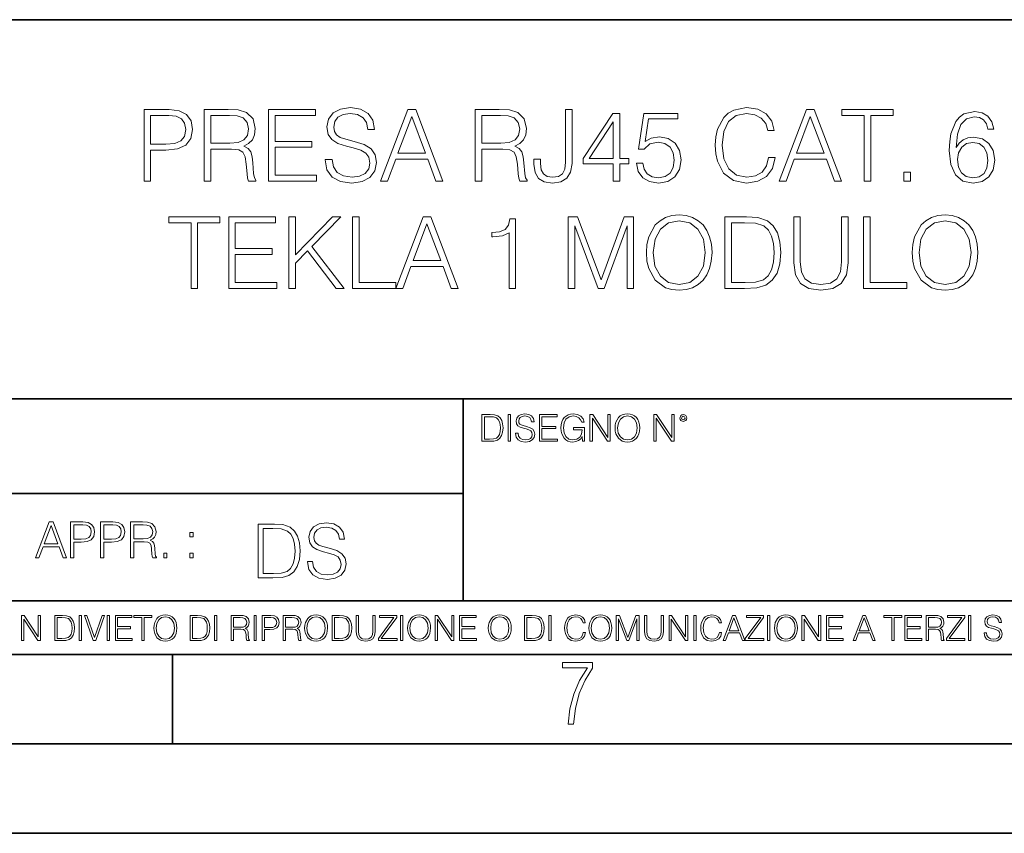
# Model space of a CAD drawing. Extents: x 0 to 420, y 0 to 297.
# Drawn here: x 305 to 360, y 0 to 46 of the extents above; entities that cross this region are included whole.
import ezdxf

# ---------------------------------------------------------------- set-up
doc = ezdxf.new("R2010")
doc.units = 0

msp = doc.modelspace()

# ---------------------------------------------------------------- linework, layer by layer
at = {"color": 7, "lineweight": 35}
for p, q in [((234.999802, 45.500252), (410, 45.500252)), ((254.999802, 24.300249), (410, 24.300249)), ((329.999786, 13.00025), (329.999786, 24.300249)), ((234.999802, 19.00025), (329.999786, 19.00025)), ((234.999802, 13.00025), (410, 13.00025)), ((25.000401, 9.99976), (410, 9.99976)), ((234.999802, 10.00025), (410, 10.00025)), ((313.75, 4.99976), (313.75, 9.99976)), ((267.5, 4.99976), (415, 4.99976)), ((0, 0), (420, 0)), ((0, 0), (420, 0))]:
    msp.add_line(p, q, dxfattribs=at)
at = {"color": 7, "lineweight": 18}
for points in [[(312.159363, 36.476517), (312.52652, 36.476517), (312.52652, 38.212261), (313.377716, 38.212261), (314.028625, 38.279018), (314.495941, 38.490425), (314.774109, 38.846474), (314.868683, 39.352734), (314.785217, 39.842304), (314.534882, 40.192791), (314.128754, 40.404194), (313.555756, 40.476517), (312.159363, 40.476517)], [(315.519592, 36.476517), (315.886749, 36.476517), (315.886749, 38.267895), (317.055054, 38.267895), (317.450043, 38.228951), (317.68927, 38.095432), (317.811646, 37.833958), (317.872833, 37.41671), (317.917358, 36.888199), (317.950745, 36.637852), (318.006378, 36.476517), (318.412476, 36.476517), (318.412476, 36.53215), (318.329041, 36.660107), (318.284546, 36.899326), (318.234467, 37.50016), (318.195526, 37.83952), (318.123199, 38.100994), (317.978546, 38.295712), (317.733765, 38.42923), (318.006378, 38.573875), (318.212219, 38.785278), (318.334595, 39.069008), (318.37912, 39.413929), (318.25116, 39.948006), (317.889526, 40.315182), (317.422211, 40.454262), (316.854767, 40.476517), (315.519592, 40.476517)], [(319.119019, 36.476517), (321.806091, 36.476517), (321.806091, 36.804749), (319.486206, 36.804749), (319.486206, 38.368034), (321.544617, 38.368034), (321.544617, 38.696266), (319.486206, 38.696266), (319.486206, 40.148285), (321.739319, 40.148285), (321.739319, 40.476517), (319.119019, 40.476517)], [(322.2901, 37.689312), (322.2901, 37.661495), (322.384674, 37.105167), (322.67395, 36.699047), (323.141266, 36.454262), (323.781067, 36.36525), (324.354065, 36.4487), (324.787994, 36.676796), (325.060608, 37.038406), (325.160736, 37.522415), (325.082855, 37.950787), (324.854767, 38.273457), (324.465332, 38.51268), (323.903442, 38.696266), (323.436127, 38.813095), (323.130157, 38.913235), (322.924316, 39.052315), (322.80191, 39.241467), (322.76297, 39.497379), (322.818604, 39.814487), (322.996643, 40.053707), (323.285919, 40.198353), (323.680908, 40.253986), (324.09259, 40.192791), (324.404144, 40.020329), (324.593292, 39.742165), (324.665619, 39.363861), (325.043915, 39.363861), (324.943787, 39.875683), (324.676758, 40.259548), (324.259491, 40.498772), (323.697601, 40.582218), (323.146851, 40.498772), (322.735168, 40.281803), (322.473694, 39.94244), (322.384674, 39.508507), (322.451416, 39.085697), (322.651703, 38.790844), (322.991058, 38.579437), (323.475067, 38.423664), (323.853363, 38.32909), (324.27063, 38.195572), (324.559906, 38.034237), (324.726807, 37.806141), (324.78244, 37.483471), (324.715698, 37.155235), (324.520966, 36.904888), (324.209412, 36.743553), (323.786621, 36.693485), (323.308167, 36.760242), (322.957703, 36.95496), (322.740723, 37.266502), (322.668396, 37.689312)], [(325.38327, 36.476517), (325.767151, 36.476517), (326.223328, 37.700439), (328.025848, 37.700439), (328.476471, 36.476517), (328.860321, 36.476517), (327.341553, 40.476517), (326.902069, 40.476517)], [(330.67395, 36.476517), (331.041138, 36.476517), (331.041138, 38.267895), (332.209412, 38.267895), (332.604431, 38.228951), (332.843628, 38.095432), (332.966034, 37.833958), (333.027222, 37.41671), (333.071747, 36.888199), (333.105103, 36.637852), (333.160736, 36.476517), (333.566864, 36.476517), (333.566864, 36.53215), (333.483429, 36.660107), (333.438904, 36.899326), (333.388855, 37.50016), (333.349915, 37.83952), (333.277588, 38.100994), (333.132935, 38.295712), (332.888153, 38.42923), (333.160736, 38.573875), (333.366577, 38.785278), (333.488983, 39.069008), (333.533478, 39.413929), (333.405518, 39.948006), (333.043915, 40.315182), (332.576599, 40.454262), (332.009155, 40.476517), (330.67395, 40.476517)], [(333.950745, 37.706001), (333.950745, 37.41671), (334.011932, 36.95496), (334.206635, 36.626724), (334.529327, 36.432011), (334.97995, 36.36525), (335.447266, 36.437572), (335.792175, 36.637852), (336.003601, 36.977211), (336.081482, 37.450092), (336.081482, 40.476517), (335.714294, 40.476517), (335.714294, 37.533539), (335.675354, 37.149673), (335.552948, 36.888199), (335.32486, 36.737991), (334.991058, 36.693485), (334.690643, 36.737991), (334.479248, 36.877071), (334.356842, 37.110729), (334.317902, 37.450092), (334.317902, 37.706001)], [(338.384674, 36.476517), (338.751862, 36.476517), (338.751862, 37.438965), (339.263672, 37.438965), (339.263672, 37.733818), (338.751862, 37.733818), (338.751862, 40.253986), (338.356842, 40.253986), (336.710114, 37.733818), (336.710114, 37.438965), (338.384674, 37.438965)], [(339.675354, 37.477909), (339.775482, 37.010593), (340.031403, 36.660107), (340.409698, 36.443138), (340.9104, 36.36525), (341.43335, 36.459827), (341.828339, 36.710175), (342.084259, 37.116295), (342.173279, 37.661495), (342.084259, 38.190006), (341.839478, 38.596127), (341.455597, 38.852039), (340.96048, 38.946613), (340.498718, 38.879856), (340.164917, 38.696266), (340.354065, 39.959133), (341.995239, 39.959133), (341.995239, 40.253986), (340.09259, 40.253986), (339.797729, 38.267895), (340.103729, 38.267895), (340.426392, 38.55162), (340.899261, 38.65176), (341.272003, 38.579437), (341.555756, 38.379158), (341.72821, 38.062054), (341.794952, 37.644806), (341.733765, 37.227558), (341.56131, 36.921577), (341.283142, 36.726864), (340.921539, 36.660107), (340.559906, 36.715736), (340.287323, 36.882637), (340.109283, 37.138546), (340.036957, 37.477909)], [(347.063385, 37.78389), (346.952118, 37.322136), (346.701782, 36.977211), (346.329041, 36.765808), (345.850586, 36.693485), (345.272003, 36.810314), (344.838074, 37.155235), (344.559906, 37.722691), (344.465332, 38.490425), (344.559906, 39.247032), (344.83252, 39.797798), (345.260895, 40.137157), (345.839478, 40.253986), (346.295654, 40.187225), (346.657288, 39.998074), (346.907623, 39.697659), (347.024445, 39.308228), (347.386047, 39.308228), (347.252533, 39.831177), (346.935425, 40.231731), (346.457001, 40.487644), (345.839478, 40.582218), (345.116241, 40.437572), (344.815826, 40.265114), (344.559906, 40.02589), (344.209412, 39.369423), (344.114868, 38.952179), (344.087036, 38.484863), (344.114868, 38.00642), (344.209412, 37.589172), (344.554352, 36.921577), (345.105103, 36.504333), (345.828339, 36.36525), (346.468109, 36.465389), (346.957703, 36.737991), (347.280365, 37.183052), (347.424988, 37.78389)], [(347.658661, 36.476517), (348.042542, 36.476517), (348.498718, 37.700439), (350.301208, 37.700439), (350.751831, 36.476517), (351.135712, 36.476517), (349.616943, 40.476517), (349.177429, 40.476517)], [(352.409698, 36.476517), (352.776886, 36.476517), (352.776886, 40.148285), (354.023071, 40.148285), (354.023071, 40.476517), (351.163513, 40.476517), (351.163513, 40.148285), (352.409698, 40.148285)], [(357.544617, 38.345779), (357.622498, 39.091259), (357.8172, 39.636459), (358.134338, 39.964695), (358.562683, 40.075962), (358.846436, 40.02589), (359.074524, 39.892372), (359.23584, 39.669842), (359.319305, 39.38055), (359.658661, 39.38055), (359.547394, 39.792233), (359.32486, 40.103775), (358.996643, 40.298492), (358.584961, 40.370815), (357.978546, 40.22617), (357.733765, 40.053707), (357.533478, 39.814487), (357.25531, 39.124638), (357.188568, 38.685139), (357.166321, 38.178883), (357.249756, 37.394459), (357.505676, 36.827003), (357.928467, 36.476517), (358.501495, 36.36525), (358.996643, 36.459827), (359.374939, 36.710175), (359.614166, 37.110729), (359.703156, 37.639244), (359.61972, 38.178883), (359.380493, 38.584999), (359.013306, 38.840912), (358.534882, 38.935486), (358.206635, 38.896545), (357.934052, 38.779716), (357.711517, 38.596127)], [(312.52652, 38.540493), (312.52652, 40.148285), (313.539062, 40.148285), (313.961853, 40.098213), (314.256714, 39.953568), (314.429169, 39.708782), (314.490387, 39.358295), (314.41806, 38.97443), (314.217773, 38.724083), (313.872833, 38.579437), (313.38327, 38.540493)], [(315.886749, 38.596127), (315.886749, 40.148285), (316.927094, 40.148285), (317.361023, 40.12603), (317.700378, 40.009201), (317.917358, 39.753288), (318.000793, 39.402802), (317.934052, 39.030064), (317.744904, 38.779716), (317.416656, 38.635071), (316.949341, 38.596127)], [(326.345734, 38.028671), (327.119019, 40.087086), (327.897888, 38.028671)], [(331.041138, 38.596127), (331.041138, 40.148285), (332.081482, 40.148285), (332.515411, 40.12603), (332.854767, 40.009201), (333.071747, 39.753288), (333.155182, 39.402802), (333.08844, 39.030064), (332.899261, 38.779716), (332.571045, 38.635071), (332.103729, 38.596127)], [(338.384674, 37.733818), (337.043915, 37.733818), (338.384674, 39.792233)], [(348.621094, 38.028671), (349.394409, 40.087086), (350.173279, 38.028671)], [(357.622498, 37.678185), (357.683685, 38.062054), (357.861725, 38.368034), (358.134338, 38.56831), (358.484802, 38.640633), (358.835297, 38.573875), (359.102325, 38.373596), (359.263672, 38.056488), (359.32486, 37.622551), (359.269226, 37.210869), (359.10791, 36.904888), (358.840851, 36.721302), (358.473694, 36.660107), (358.117615, 36.726864), (357.850586, 36.932705), (357.678131, 37.255375)], [(354.629456, 36.476517), (354.996643, 36.476517), (354.996643, 36.971649), (354.629456, 36.971649)], [(314.785217, 30.476517), (315.152405, 30.476517), (315.152405, 34.148285), (316.39859, 34.148285), (316.39859, 34.476517), (313.539062, 34.476517), (313.539062, 34.148285), (314.785217, 34.148285)], [(316.893707, 30.476517), (319.58078, 30.476517), (319.58078, 30.80475), (317.260895, 30.80475), (317.260895, 32.368034), (319.319305, 32.368034), (319.319305, 32.696266), (317.260895, 32.696266), (317.260895, 34.148285), (319.514008, 34.148285), (319.514008, 34.476517), (316.893707, 34.476517)], [(320.259491, 30.476517), (320.626678, 30.476517), (320.626678, 31.889591), (321.294281, 32.573875), (322.896484, 30.476517), (323.352692, 30.476517), (321.539062, 32.818657), (323.163544, 34.476517), (322.690643, 34.476517), (320.626678, 32.356907), (320.626678, 34.476517), (320.259491, 34.476517)], [(323.814423, 30.476517), (326.234467, 30.476517), (326.234467, 30.80475), (324.18161, 30.80475), (324.18161, 34.476517), (323.814423, 34.476517)], [(326.234467, 30.476517), (326.618317, 30.476517), (327.074524, 31.700439), (328.877014, 31.700439), (329.327637, 30.476517), (329.711517, 30.476517), (328.192749, 34.476517), (327.753235, 34.476517)], [(332.559906, 30.476517), (332.927094, 30.476517), (332.927094, 34.36525), (332.604431, 34.36525), (332.520966, 34.014763), (332.337372, 33.775543), (332.031403, 33.636459), (331.61972, 33.597519), (331.597473, 33.597519), (331.597473, 33.358295), (331.653107, 33.358295), (332.198303, 33.408367), (332.559906, 33.575264)], [(335.870056, 30.476517), (336.237244, 30.476517), (336.237244, 33.964695), (337.539062, 30.476517), (337.878418, 30.476517), (339.152405, 33.964695), (339.152405, 30.476517), (339.519592, 30.476517), (339.519592, 34.476517), (339.002197, 34.476517), (337.705963, 30.95496), (336.387451, 34.476517), (335.870056, 34.476517)], [(340.237244, 32.473736), (340.265076, 32.000854), (340.365204, 31.589172), (340.732391, 30.927143), (341.310974, 30.509897), (341.667023, 30.404194), (342.067566, 30.365252), (342.462555, 30.404194), (342.818604, 30.509897), (343.135712, 30.682358), (343.40274, 30.927143), (343.614166, 31.22756), (343.769928, 31.589172), (343.864502, 32.000854), (343.903442, 32.473736), (343.870056, 32.941051), (343.769928, 33.352734), (343.614166, 33.714348), (343.40274, 34.020329), (343.135712, 34.259548), (342.818604, 34.432011), (342.462555, 34.543278), (342.067566, 34.582218), (341.667023, 34.543278), (341.310974, 34.432011), (340.99942, 34.259548), (340.732391, 34.020329), (340.365204, 33.352734), (340.265076, 32.935486)], [(340.61554, 32.473736), (340.721252, 33.219215), (341.016113, 33.781105), (341.477844, 34.131592), (342.067566, 34.253986), (342.662842, 34.131592), (343.119019, 33.781105), (343.419434, 33.224777), (343.525146, 32.473736), (343.419434, 31.717129), (343.119019, 31.160801), (342.662842, 30.810314), (342.067566, 30.693485), (341.47229, 30.810314), (341.016113, 31.160801), (340.715698, 31.717129)], [(345.56131, 34.476517), (344.621124, 34.476517), (344.621124, 30.476517), (345.722656, 30.476517), (346.401367, 30.504333), (346.918762, 30.648979), (347.274811, 30.927143), (347.54184, 31.3277), (347.703186, 31.845085), (347.758789, 32.484863), (347.703186, 33.080132), (347.558533, 33.575264), (347.319305, 33.970257), (347.002197, 34.259548), (346.473694, 34.443138), (345.833923, 34.476517)], [(344.988281, 30.80475), (344.988281, 34.148285), (345.722656, 34.148285), (346.334595, 34.120468), (346.80191, 33.970257), (347.052277, 33.731037), (347.230286, 33.402802), (347.341553, 32.985558), (347.380493, 32.473736), (347.341553, 31.939659), (347.230286, 31.511288), (347.041138, 31.183054), (346.774109, 30.95496), (346.340179, 30.827003), (345.761597, 30.80475)], [(348.470917, 34.476517), (348.470917, 31.906281), (348.565491, 31.233124), (348.849213, 30.749117), (349.322083, 30.465389), (349.989685, 30.365252), (350.651703, 30.465389), (351.124573, 30.749117), (351.413879, 31.233124), (351.514008, 31.906281), (351.514008, 34.476517), (351.146851, 34.476517), (351.146851, 31.95635), (351.080078, 31.394459), (350.874237, 30.999466), (350.518188, 30.765808), (349.989685, 30.693485), (349.455597, 30.765808), (349.099548, 30.999466), (348.899292, 31.394459), (348.838074, 31.95635), (348.838074, 34.476517)], [(352.376343, 30.476517), (354.796356, 30.476517), (354.796356, 30.80475), (352.7435, 30.80475), (352.7435, 34.476517), (352.376343, 34.476517)], [(355.096771, 32.473736), (355.124603, 32.000854), (355.224731, 31.589172), (355.591919, 30.927143), (356.170471, 30.509897), (356.52655, 30.404194), (356.927094, 30.365252), (357.322083, 30.404194), (357.678131, 30.509897), (357.995239, 30.682358), (358.262268, 30.927143), (358.473694, 31.22756), (358.629456, 31.589172), (358.72403, 32.000854), (358.76297, 32.473736), (358.729614, 32.941051), (358.629456, 33.352734), (358.473694, 33.714348), (358.262268, 34.020329), (357.995239, 34.259548), (357.678131, 34.432011), (357.322083, 34.543278), (356.927094, 34.582218), (356.52655, 34.543278), (356.170471, 34.432011), (355.858948, 34.259548), (355.591919, 34.020329), (355.224731, 33.352734), (355.124603, 32.935486)], [(355.475067, 32.473736), (355.58078, 33.219215), (355.875641, 33.781105), (356.337402, 34.131592), (356.927094, 34.253986), (357.522369, 34.131592), (357.978546, 33.781105), (358.278961, 33.224777), (358.384674, 32.473736), (358.278961, 31.717129), (357.978546, 31.160801), (357.522369, 30.810314), (356.927094, 30.693485), (356.331818, 30.810314), (355.875641, 31.160801), (355.575226, 31.717129)], [(327.196899, 32.028671), (327.970215, 34.087086), (328.749054, 32.028671)], [(331.399231, 23.421158), (331.046661, 23.421158), (331.046661, 21.921158), (331.459747, 21.921158), (331.714264, 21.931589), (331.908264, 21.98583), (332.041779, 22.090143), (332.141937, 22.240351), (332.202423, 22.43437), (332.223297, 22.674288), (332.202423, 22.897514), (332.148193, 23.083189), (332.058472, 23.23131), (331.939575, 23.339794), (331.741364, 23.40864), (331.501465, 23.421158)], [(331.184357, 22.044245), (331.184357, 23.298071), (331.459747, 23.298071), (331.689209, 23.28764), (331.864471, 23.23131), (331.958344, 23.141603), (332.025116, 23.018515), (332.066833, 22.862047), (332.081421, 22.670115), (332.066833, 22.469837), (332.025116, 22.309196), (331.954163, 22.18611), (331.854034, 22.100574), (331.691315, 22.052589), (331.474335, 22.044245)], [(332.5112, 21.921158), (332.648895, 21.921158), (332.648895, 23.421158), (332.5112, 23.421158)], [(332.92218, 22.375956), (332.92218, 22.365524), (332.957642, 22.156902), (333.066132, 22.004606), (333.241364, 21.912813), (333.481293, 21.879433), (333.696167, 21.910727), (333.858887, 21.996262), (333.961121, 22.131866), (333.998688, 22.31337), (333.969482, 22.474009), (333.883942, 22.595011), (333.737885, 22.684719), (333.527191, 22.753565), (333.351959, 22.797375), (333.237213, 22.834927), (333.160004, 22.887083), (333.114105, 22.958015), (333.099518, 23.053982), (333.120361, 23.172895), (333.187134, 23.262604), (333.295624, 23.316847), (333.443726, 23.337709), (333.598114, 23.31476), (333.714935, 23.250088), (333.785889, 23.145775), (333.812988, 23.003912), (333.954865, 23.003912), (333.917328, 23.195845), (333.817169, 23.339794), (333.660706, 23.429502), (333.450012, 23.460796), (333.243469, 23.429502), (333.089081, 23.348139), (332.991028, 23.220881), (332.957642, 23.058153), (332.982697, 22.899601), (333.0578, 22.78903), (333.185059, 22.709753), (333.366547, 22.651339), (333.508423, 22.615873), (333.664886, 22.565804), (333.773376, 22.505302), (333.835938, 22.419767), (333.856812, 22.298765), (333.831787, 22.175678), (333.758759, 22.081799), (333.641937, 22.021297), (333.483368, 22.002522), (333.303955, 22.027555), (333.172516, 22.100574), (333.091156, 22.217403), (333.064056, 22.375956)], [(334.25946, 21.921158), (335.26709, 21.921158), (335.26709, 22.044245), (334.397156, 22.044245), (334.397156, 22.630476), (335.169037, 22.630476), (335.169037, 22.753565), (334.397156, 22.753565), (334.397156, 23.298071), (335.242065, 23.298071), (335.242065, 23.421158), (334.25946, 23.421158)], [(336.669037, 21.921158), (336.779633, 21.921158), (336.779633, 22.690977), (336.153748, 22.690977), (336.153748, 22.56789), (336.648193, 22.56789), (336.648193, 22.56163), (336.612732, 22.323801), (336.508423, 22.148558), (336.343597, 22.040073), (336.124542, 22.002522), (335.907562, 22.048418), (335.742767, 22.181936), (335.636353, 22.394732), (335.600891, 22.676373), (335.636353, 22.9601), (335.742767, 23.166637), (335.911743, 23.293898), (336.141235, 23.337709), (336.316467, 23.312674), (336.460419, 23.241741), (336.562653, 23.131172), (336.618988, 22.985136), (336.760834, 22.985136), (336.694092, 23.183327), (336.564728, 23.333536), (336.376984, 23.427416), (336.13916, 23.460796), (335.991028, 23.446192), (335.857513, 23.406553), (335.644714, 23.252172), (335.56543, 23.139517), (335.507019, 23.005999), (335.469482, 22.849531), (335.459045, 22.674288), (335.469482, 22.496958), (335.504944, 22.34049), (335.638458, 22.090143), (335.734406, 21.998348), (335.851257, 21.933676), (335.982666, 21.894037), (336.130798, 21.879433), (336.299774, 21.902382), (336.447906, 21.960796), (336.566833, 22.056763), (336.654449, 22.18611)], [(337.084198, 21.921158), (337.221893, 21.921158), (337.221893, 23.208363), (338.064728, 21.921158), (338.217041, 21.921158), (338.217041, 23.421158), (338.079346, 23.421158), (338.079346, 22.133953), (337.236511, 23.421158), (337.084198, 23.421158)], [(338.488251, 22.670115), (338.498688, 22.492785), (338.536224, 22.338404), (338.67392, 22.090143), (338.8909, 21.933676), (339.024414, 21.894037), (339.174622, 21.879433), (339.322723, 21.894037), (339.456268, 21.933676), (339.575165, 21.998348), (339.675323, 22.090143), (339.754578, 22.202799), (339.812988, 22.338404), (339.84848, 22.492785), (339.863068, 22.670115), (339.850555, 22.845358), (339.812988, 22.999739), (339.754578, 23.135344), (339.675323, 23.250088), (339.575165, 23.339794), (339.456268, 23.404469), (339.322723, 23.446192), (339.174622, 23.460796), (339.024414, 23.446192), (338.8909, 23.404469), (338.774048, 23.339794), (338.67392, 23.250088), (338.536224, 22.999739), (338.498688, 22.843271)], [(338.630096, 22.670115), (338.669739, 22.949669), (338.780304, 23.160379), (338.953461, 23.291811), (339.174622, 23.337709), (339.397827, 23.291811), (339.568909, 23.160379), (339.68158, 22.951756), (339.721191, 22.670115), (339.68158, 22.386387), (339.568909, 22.177765), (339.397827, 22.046331), (339.174622, 22.002522), (338.951385, 22.046331), (338.780304, 22.177765), (338.667664, 22.386387)], [(340.653748, 21.921158), (340.791443, 21.921158), (340.791443, 23.208363), (341.634277, 21.921158), (341.78656, 21.921158), (341.78656, 23.421158), (341.648895, 23.421158), (341.648895, 22.133953), (340.806061, 23.421158), (340.653748, 23.421158)], [(342.101593, 23.222965), (342.116211, 23.145775), (342.157928, 23.083189), (342.297699, 23.026859), (342.437469, 23.083189), (342.479218, 23.145775), (342.49588, 23.222965), (342.479218, 23.298071), (342.437469, 23.362743), (342.372803, 23.404469), (342.297699, 23.421158), (342.22052, 23.404469), (342.157928, 23.362743)], [(342.197571, 23.225052), (342.226776, 23.295984), (342.297699, 23.327278), (342.366547, 23.295984), (342.397827, 23.225052), (342.368622, 23.154119), (342.297699, 23.124912), (342.22467, 23.152035)], [(306.092621, 15.412767), (306.284576, 15.412767), (306.512665, 16.024729), (307.41391, 16.024729), (307.639221, 15.412767), (307.831146, 15.412767), (307.071777, 17.412767), (306.85202, 17.412767)], [(306.573853, 16.188845), (306.96051, 17.218052), (307.349945, 16.188845)], [(308.042572, 15.412767), (308.226135, 15.412767), (308.226135, 16.28064), (308.651733, 16.28064), (308.977203, 16.314018), (309.210846, 16.419722), (309.349945, 16.597746), (309.397217, 16.850876), (309.355499, 17.095661), (309.230316, 17.270905), (309.027252, 17.376606), (308.740753, 17.412767), (308.042572, 17.412767)], [(308.226135, 16.444756), (308.226135, 17.24865), (308.732391, 17.24865), (308.943817, 17.223616), (309.091248, 17.151293), (309.17746, 17.0289), (309.208069, 16.853657), (309.171906, 16.661724), (309.071777, 16.536551), (308.899292, 16.464228), (308.65451, 16.444756)], [(309.722656, 15.412767), (309.90625, 15.412767), (309.90625, 16.28064), (310.331848, 16.28064), (310.657288, 16.314018), (310.890961, 16.419722), (311.030029, 16.597746), (311.077332, 16.850876), (311.035614, 17.095661), (310.910431, 17.270905), (310.707367, 17.376606), (310.420868, 17.412767), (309.722656, 17.412767)], [(309.90625, 16.444756), (309.90625, 17.24865), (310.412506, 17.24865), (310.623932, 17.223616), (310.771362, 17.151293), (310.857574, 17.0289), (310.888184, 16.853657), (310.85202, 16.661724), (310.751892, 16.536551), (310.579407, 16.464228), (310.334625, 16.444756)], [(311.402771, 15.412767), (311.586365, 15.412767), (311.586365, 16.308456), (312.170502, 16.308456), (312.368011, 16.288984), (312.48761, 16.222225), (312.548828, 16.091488), (312.579407, 15.882865), (312.601685, 15.618608), (312.618347, 15.493435), (312.646179, 15.412767), (312.849243, 15.412767), (312.849243, 15.440584), (312.807526, 15.504561), (312.785248, 15.624172), (312.760223, 15.924589), (312.740753, 16.094269), (312.70459, 16.225006), (312.632263, 16.322365), (312.509888, 16.389124), (312.646179, 16.461447), (312.749084, 16.567148), (312.810303, 16.709013), (312.83255, 16.881474), (312.768555, 17.148512), (312.587769, 17.3321), (312.354095, 17.401642), (312.070374, 17.412767), (311.402771, 17.412767)], [(311.586365, 16.472572), (311.586365, 17.24865), (312.106537, 17.24865), (312.323517, 17.237524), (312.493195, 17.17911), (312.601685, 17.051155), (312.643402, 16.87591), (312.610016, 16.689541), (312.515442, 16.564367), (312.351318, 16.492044), (312.117676, 16.472572)], [(319.241333, 17.285646), (318.536194, 17.285646), (318.536194, 14.285647), (319.362335, 14.285647), (319.871368, 14.30651), (320.25943, 14.414993), (320.526459, 14.623617), (320.726746, 14.924034), (320.847748, 15.312073), (320.889465, 15.791906), (320.847748, 16.238359), (320.739258, 16.609709), (320.559845, 16.905952), (320.321991, 17.122921), (319.925629, 17.260612), (319.445801, 17.285646)], [(321.29837, 15.195244), (321.29837, 15.174381), (321.369293, 14.757135), (321.586273, 14.452546), (321.936737, 14.268957), (322.416565, 14.202198), (322.846344, 14.264785), (323.171783, 14.435856), (323.376251, 14.707066), (323.451355, 15.07007), (323.392944, 15.39135), (323.221863, 15.633352), (322.929779, 15.812768), (322.508362, 15.950459), (322.157898, 16.038082), (321.928406, 16.113186), (321.774017, 16.217497), (321.68222, 16.35936), (321.653015, 16.551294), (321.694733, 16.789124), (321.828247, 16.96854), (322.045227, 17.077024), (322.341461, 17.11875), (322.650238, 17.072851), (322.883881, 16.943506), (323.025757, 16.734882), (323.079987, 16.451155), (323.363739, 16.451155), (323.288635, 16.835022), (323.088348, 17.122921), (322.775421, 17.302338), (322.354004, 17.364923), (321.940918, 17.302338), (321.632141, 17.13961), (321.436035, 16.885092), (321.369293, 16.559639), (321.419373, 16.242533), (321.56958, 16.021391), (321.824097, 15.862838), (322.187103, 15.746009), (322.470825, 15.675077), (322.783752, 15.574938), (323.000732, 15.453937), (323.125885, 15.282866), (323.167633, 15.040863), (323.117554, 14.794687), (322.971527, 14.606927), (322.737854, 14.485926), (322.420746, 14.448374), (322.06192, 14.498443), (321.799042, 14.644479), (321.636322, 14.878137), (321.582092, 15.195244)], [(314.726837, 16.581057), (314.910431, 16.581057), (314.910431, 16.828623), (314.726837, 16.828623)], [(318.811584, 14.531822), (318.811584, 17.039473), (319.362335, 17.039473), (319.82132, 17.01861), (320.171783, 16.905952), (320.359558, 16.726538), (320.493073, 16.480362), (320.576538, 16.167427), (320.605743, 15.783561), (320.576538, 15.383005), (320.493073, 15.061726), (320.351196, 14.81555), (320.15094, 14.644479), (319.82547, 14.548512), (319.391541, 14.531822)], [(313.258148, 15.412767), (313.441711, 15.412767), (313.441711, 15.660334), (313.258148, 15.660334)], [(314.726837, 15.412767), (314.910431, 15.412767), (314.910431, 15.660334), (314.726837, 15.660334)], [(305.312256, 10.781829), (305.440796, 10.781829), (305.440796, 11.98322), (306.227417, 10.781829), (306.369568, 10.781829), (306.369568, 12.181828), (306.241058, 12.181828), (306.241058, 10.980438), (305.454407, 12.181828), (305.312256, 12.181828)], [(307.498932, 12.181828), (307.169861, 12.181828), (307.169861, 10.781829), (307.555389, 10.781829), (307.792938, 10.791565), (307.97403, 10.842191), (308.098633, 10.939548), (308.192108, 11.079742), (308.248566, 11.260827), (308.268066, 11.48475), (308.248566, 11.693094), (308.197937, 11.866391), (308.114227, 12.004639), (308.003235, 12.10589), (307.818237, 12.170146), (307.59433, 12.181828)], [(308.536743, 10.781829), (308.665283, 10.781829), (308.665283, 12.181828), (308.536743, 12.181828)], [(309.317566, 10.781829), (309.455811, 10.781829), (309.940643, 12.181828), (309.810181, 12.181828), (309.387665, 10.94539), (308.965118, 12.181828), (308.83078, 12.181828)], [(310.104187, 10.781829), (310.232727, 10.781829), (310.232727, 12.181828), (310.104187, 12.181828)], [(310.555939, 10.781829), (311.496399, 10.781829), (311.496399, 10.89671), (310.684448, 10.89671), (310.684448, 11.443859), (311.404907, 11.443859), (311.404907, 11.558742), (310.684448, 11.558742), (310.684448, 12.066947), (311.473053, 12.066947), (311.473053, 12.181828), (310.555939, 12.181828)], [(312.03186, 10.781829), (312.1604, 10.781829), (312.1604, 12.066947), (312.596558, 12.066947), (312.596558, 12.181828), (311.595703, 12.181828), (311.595703, 12.066947), (312.03186, 12.066947)], [(312.709473, 11.480855), (312.719238, 11.315348), (312.754272, 11.171259), (312.882782, 10.939548), (313.085266, 10.793511), (313.2099, 10.756516), (313.350098, 10.742886), (313.488342, 10.756516), (313.612976, 10.793511), (313.723938, 10.853873), (313.817413, 10.939548), (313.891418, 11.044694), (313.945923, 11.171259), (313.979034, 11.315348), (313.992645, 11.480855), (313.980957, 11.644416), (313.945923, 11.788505), (313.891418, 11.91507), (313.817413, 12.022162), (313.723938, 12.10589), (313.612976, 12.166252), (313.488342, 12.205194), (313.350098, 12.218824), (313.2099, 12.205194), (313.085266, 12.166252), (312.976257, 12.10589), (312.882782, 12.022162), (312.754272, 11.788505), (312.719238, 11.642468)], [(315.059692, 12.181828), (314.730621, 12.181828), (314.730621, 10.781829), (315.11615, 10.781829), (315.353699, 10.791565), (315.53479, 10.842191), (315.659424, 10.939548), (315.752869, 11.079742), (315.809326, 11.260827), (315.828827, 11.48475), (315.809326, 11.693094), (315.758728, 11.866391), (315.674988, 12.004639), (315.563995, 12.10589), (315.379028, 12.170146), (315.15509, 12.181828)], [(316.097534, 10.781829), (316.226044, 10.781829), (316.226044, 12.181828), (316.097534, 12.181828)], [(317.036041, 10.781829), (317.164551, 10.781829), (317.164551, 11.408811), (317.573456, 11.408811), (317.7117, 11.395181), (317.795441, 11.348449), (317.838257, 11.256933), (317.85968, 11.110897), (317.875275, 10.925918), (317.886963, 10.838296), (317.906433, 10.781829), (318.048553, 10.781829), (318.048553, 10.8013), (318.019348, 10.846085), (318.003784, 10.929812), (317.986267, 11.140104), (317.972626, 11.258881), (317.947327, 11.350396), (317.896667, 11.418547), (317.811005, 11.465278), (317.906433, 11.515904), (317.978455, 11.589895), (318.021301, 11.6892), (318.036865, 11.809923), (317.992096, 11.99685), (317.86554, 12.125361), (317.701965, 12.17404), (317.503357, 12.181828), (317.036041, 12.181828)], [(318.305573, 10.781829), (318.434082, 10.781829), (318.434082, 12.181828), (318.305573, 12.181828)], [(318.757324, 10.781829), (318.885834, 10.781829), (318.885834, 11.389339), (319.183746, 11.389339), (319.41156, 11.412705), (319.575134, 11.486697), (319.672485, 11.611315), (319.705566, 11.788505), (319.676392, 11.959854), (319.588745, 12.082524), (319.446594, 12.156516), (319.246063, 12.181828), (318.757324, 12.181828)], [(319.933411, 10.781829), (320.06192, 10.781829), (320.06192, 11.408811), (320.470825, 11.408811), (320.60907, 11.395181), (320.69278, 11.348449), (320.735626, 11.256933), (320.75705, 11.110897), (320.772614, 10.925918), (320.784302, 10.838296), (320.803772, 10.781829), (320.945923, 10.781829), (320.945923, 10.8013), (320.916718, 10.846085), (320.901123, 10.929812), (320.883606, 11.140104), (320.869995, 11.258881), (320.844666, 11.350396), (320.794037, 11.418547), (320.708374, 11.465278), (320.803772, 11.515904), (320.875824, 11.589895), (320.91864, 11.6892), (320.934235, 11.809923), (320.889465, 11.99685), (320.762878, 12.125361), (320.599304, 12.17404), (320.400696, 12.181828), (319.933411, 12.181828)], [(321.132843, 11.480855), (321.142578, 11.315348), (321.177612, 11.171259), (321.306152, 10.939548), (321.508636, 10.793511), (321.63324, 10.756516), (321.773438, 10.742886), (321.911682, 10.756516), (322.036316, 10.793511), (322.147308, 10.853873), (322.240784, 10.939548), (322.314758, 11.044694), (322.369263, 11.171259), (322.402374, 11.315348), (322.416016, 11.480855), (322.404327, 11.644416), (322.369263, 11.788505), (322.314758, 11.91507), (322.240784, 12.022162), (322.147308, 12.10589), (322.036316, 12.166252), (321.911682, 12.205194), (321.773438, 12.218824), (321.63324, 12.205194), (321.508636, 12.166252), (321.399597, 12.10589), (321.306152, 12.022162), (321.177612, 11.788505), (321.142578, 11.642468)], [(322.996277, 12.181828), (322.667175, 12.181828), (322.667175, 10.781829), (323.052734, 10.781829), (323.290283, 10.791565), (323.471375, 10.842191), (323.595978, 10.939548), (323.689453, 11.079742), (323.745911, 11.260827), (323.765381, 11.48475), (323.745911, 11.693094), (323.695282, 11.866391), (323.611572, 12.004639), (323.50058, 12.10589), (323.315582, 12.170146), (323.091675, 12.181828)], [(324.014618, 12.181828), (324.014618, 11.282246), (324.047729, 11.046641), (324.147034, 10.877239), (324.312531, 10.777935), (324.546204, 10.742886), (324.777893, 10.777935), (324.94342, 10.877239), (325.044678, 11.046641), (325.079712, 11.282246), (325.079712, 12.181828), (324.951202, 12.181828), (324.951202, 11.29977), (324.927826, 11.103108), (324.855774, 10.964861), (324.731171, 10.88308), (324.546204, 10.857768), (324.359253, 10.88308), (324.23465, 10.964861), (324.164551, 11.103108), (324.143127, 11.29977), (324.143127, 12.181828)], [(325.25885, 10.781829), (326.298615, 10.781829), (326.298615, 10.89671), (325.410736, 10.89671), (326.285004, 12.070842), (326.285004, 12.181828), (325.325043, 12.181828), (325.325043, 12.066947), (326.125336, 12.066947), (325.25885, 10.900605)], [(326.499176, 10.781829), (326.627686, 10.781829), (326.627686, 12.181828), (326.499176, 12.181828)], [(326.890564, 11.480855), (326.900299, 11.315348), (326.935333, 11.171259), (327.063843, 10.939548), (327.266357, 10.793511), (327.390961, 10.756516), (327.531158, 10.742886), (327.669403, 10.756516), (327.794037, 10.793511), (327.905029, 10.853873), (327.998474, 10.939548), (328.072479, 11.044694), (328.126984, 11.171259), (328.160095, 11.315348), (328.173706, 11.480855), (328.162048, 11.644416), (328.126984, 11.788505), (328.072479, 11.91507), (327.998474, 12.022162), (327.905029, 12.10589), (327.794037, 12.166252), (327.669403, 12.205194), (327.531158, 12.218824), (327.390961, 12.205194), (327.266357, 12.166252), (327.157318, 12.10589), (327.063843, 12.022162), (326.935333, 11.788505), (326.900299, 11.642468)], [(328.424896, 10.781829), (328.553406, 10.781829), (328.553406, 11.98322), (329.340057, 10.781829), (329.482208, 10.781829), (329.482208, 12.181828), (329.353699, 12.181828), (329.353699, 10.980438), (328.567047, 12.181828), (328.424896, 12.181828)], [(329.795715, 10.781829), (330.736176, 10.781829), (330.736176, 10.89671), (329.924225, 10.89671), (329.924225, 11.443859), (330.644653, 11.443859), (330.644653, 11.558742), (329.924225, 11.558742), (329.924225, 12.066947), (330.712799, 12.066947), (330.712799, 12.181828), (329.795715, 12.181828)], [(331.400146, 11.480855), (331.409882, 11.315348), (331.444946, 11.171259), (331.573456, 10.939548), (331.77594, 10.793511), (331.900574, 10.756516), (332.040771, 10.742886), (332.179016, 10.756516), (332.303619, 10.793511), (332.414612, 10.853873), (332.508087, 10.939548), (332.582062, 11.044694), (332.636597, 11.171259), (332.669678, 11.315348), (332.683319, 11.480855), (332.671631, 11.644416), (332.636597, 11.788505), (332.582062, 11.91507), (332.508087, 12.022162), (332.414612, 12.10589), (332.303619, 12.166252), (332.179016, 12.205194), (332.040771, 12.218824), (331.900574, 12.205194), (331.77594, 12.166252), (331.666901, 12.10589), (331.573456, 12.022162), (331.444946, 11.788505), (331.409882, 11.642468)], [(333.750366, 12.181828), (333.421295, 12.181828), (333.421295, 10.781829), (333.806824, 10.781829), (334.044373, 10.791565), (334.225464, 10.842191), (334.350098, 10.939548), (334.443542, 11.079742), (334.5, 11.260827), (334.51947, 11.48475), (334.5, 11.693094), (334.449402, 11.866391), (334.365662, 12.004639), (334.254669, 12.10589), (334.069702, 12.170146), (333.845764, 12.181828)], [(334.788177, 10.781829), (334.916687, 10.781829), (334.916687, 12.181828), (334.788177, 12.181828)], [(336.708069, 11.239408), (336.669128, 11.077795), (336.581512, 10.957072), (336.45105, 10.88308), (336.2836, 10.857768), (336.081085, 10.898658), (335.929199, 11.019381), (335.831848, 11.21799), (335.798767, 11.486697), (335.831848, 11.751509), (335.927277, 11.944277), (336.077209, 12.063053), (336.279694, 12.103943), (336.439362, 12.080577), (336.565918, 12.014374), (336.653564, 11.909228), (336.694458, 11.772927), (336.821014, 11.772927), (336.774292, 11.955959), (336.6633, 12.096154), (336.49585, 12.185723), (336.279694, 12.218824), (336.026581, 12.168199), (335.921417, 12.107838), (335.831848, 12.02411), (335.709167, 11.794346), (335.676086, 11.64831), (335.666351, 11.48475), (335.676086, 11.317295), (335.709167, 11.171259), (335.829895, 10.937601), (336.022675, 10.791565), (336.275818, 10.742886), (336.499725, 10.777935), (336.671082, 10.873344), (336.783997, 11.029117), (336.834656, 11.239408)], [(337.021576, 11.480855), (337.031311, 11.315348), (337.066345, 11.171259), (337.194855, 10.939548), (337.397369, 10.793511), (337.521973, 10.756516), (337.66217, 10.742886), (337.800415, 10.756516), (337.925049, 10.793511), (338.036041, 10.853873), (338.129486, 10.939548), (338.203491, 11.044694), (338.257996, 11.171259), (338.291107, 11.315348), (338.304749, 11.480855), (338.29306, 11.644416), (338.257996, 11.788505), (338.203491, 11.91507), (338.129486, 12.022162), (338.036041, 12.10589), (337.925049, 12.166252), (337.800415, 12.205194), (337.66217, 12.218824), (337.521973, 12.205194), (337.397369, 12.166252), (337.28833, 12.10589), (337.194855, 12.022162), (337.066345, 11.788505), (337.031311, 11.642468)], [(338.553955, 10.781829), (338.682495, 10.781829), (338.682495, 12.002691), (339.138123, 10.781829), (339.256897, 10.781829), (339.702789, 12.002691), (339.702789, 10.781829), (339.831299, 10.781829), (339.831299, 12.181828), (339.650208, 12.181828), (339.196533, 10.949284), (338.735046, 12.181828), (338.553955, 12.181828)], [(340.133118, 12.181828), (340.133118, 11.282246), (340.166199, 11.046641), (340.265503, 10.877239), (340.43103, 10.777935), (340.664673, 10.742886), (340.896393, 10.777935), (341.06189, 10.877239), (341.163147, 11.046641), (341.198212, 11.282246), (341.198212, 12.181828), (341.069702, 12.181828), (341.069702, 11.29977), (341.046326, 11.103108), (340.974274, 10.964861), (340.84967, 10.88308), (340.664673, 10.857768), (340.477753, 10.88308), (340.353149, 10.964861), (340.283051, 11.103108), (340.261627, 11.29977), (340.261627, 12.181828)], [(341.5, 10.781829), (341.62854, 10.781829), (341.62854, 11.98322), (342.415161, 10.781829), (342.557312, 10.781829), (342.557312, 12.181828), (342.428802, 12.181828), (342.428802, 10.980438), (341.642151, 12.181828), (341.5, 12.181828)], [(342.880554, 10.781829), (343.009064, 10.781829), (343.009064, 12.181828), (342.880554, 12.181828)], [(344.31366, 11.239408), (344.274689, 11.077795), (344.187073, 10.957072), (344.05661, 10.88308), (343.88916, 10.857768), (343.686646, 10.898658), (343.53479, 11.019381), (343.437439, 11.21799), (343.404327, 11.486697), (343.437439, 11.751509), (343.532837, 11.944277), (343.68277, 12.063053), (343.885254, 12.103943), (344.044922, 12.080577), (344.171509, 12.014374), (344.259125, 11.909228), (344.300018, 11.772927), (344.426575, 11.772927), (344.379852, 11.955959), (344.26886, 12.096154), (344.10141, 12.185723), (343.885254, 12.218824), (343.632141, 12.168199), (343.526978, 12.107838), (343.437439, 12.02411), (343.314758, 11.794346), (343.281647, 11.64831), (343.271912, 11.48475), (343.281647, 11.317295), (343.314758, 11.171259), (343.435486, 10.937601), (343.628235, 10.791565), (343.881378, 10.742886), (344.105286, 10.777935), (344.276642, 10.873344), (344.389587, 11.029117), (344.440216, 11.239408)], [(344.521973, 10.781829), (344.656342, 10.781829), (344.81601, 11.210201), (345.446899, 11.210201), (345.604614, 10.781829), (345.738953, 10.781829), (345.207397, 12.181828), (345.053558, 12.181828)], [(345.764282, 10.781829), (346.804047, 10.781829), (346.804047, 10.89671), (345.916138, 10.89671), (346.790405, 12.070842), (346.790405, 12.181828), (345.830475, 12.181828), (345.830475, 12.066947), (346.630737, 12.066947), (345.764282, 10.900605)], [(347.004578, 10.781829), (347.133118, 10.781829), (347.133118, 12.181828), (347.004578, 12.181828)], [(347.395966, 11.480855), (347.405701, 11.315348), (347.440765, 11.171259), (347.569275, 10.939548), (347.771759, 10.793511), (347.896393, 10.756516), (348.036591, 10.742886), (348.174835, 10.756516), (348.299438, 10.793511), (348.410431, 10.853873), (348.503906, 10.939548), (348.577881, 11.044694), (348.632416, 11.171259), (348.665527, 11.315348), (348.679138, 11.480855), (348.66745, 11.644416), (348.632416, 11.788505), (348.577881, 11.91507), (348.503906, 12.022162), (348.410431, 12.10589), (348.299438, 12.166252), (348.174835, 12.205194), (348.036591, 12.218824), (347.896393, 12.205194), (347.771759, 12.166252), (347.66272, 12.10589), (347.569275, 12.022162), (347.440765, 11.788505), (347.405701, 11.642468)], [(348.930328, 10.781829), (349.058838, 10.781829), (349.058838, 11.98322), (349.84549, 10.781829), (349.98761, 10.781829), (349.98761, 12.181828), (349.859131, 12.181828), (349.859131, 10.980438), (349.072449, 12.181828), (348.930328, 12.181828)], [(350.301117, 10.781829), (351.241577, 10.781829), (351.241577, 10.89671), (350.429626, 10.89671), (350.429626, 11.443859), (351.150085, 11.443859), (351.150085, 11.558742), (350.429626, 11.558742), (350.429626, 12.066947), (351.218231, 12.066947), (351.218231, 12.181828), (350.301117, 12.181828)], [(351.800415, 10.781829), (351.934784, 10.781829), (352.094452, 11.210201), (352.725311, 11.210201), (352.883026, 10.781829), (353.017395, 10.781829), (352.485809, 12.181828), (352.332001, 12.181828)], [(353.950073, 10.781829), (354.078583, 10.781829), (354.078583, 12.066947), (354.51474, 12.066947), (354.51474, 12.181828), (353.513916, 12.181828), (353.513916, 12.066947), (353.950073, 12.066947)], [(354.688049, 10.781829), (355.62851, 10.781829), (355.62851, 10.89671), (354.816559, 10.89671), (354.816559, 11.443859), (355.536987, 11.443859), (355.536987, 11.558742), (354.816559, 11.558742), (354.816559, 12.066947), (355.605133, 12.066947), (355.605133, 12.181828), (354.688049, 12.181828)], [(355.866058, 10.781829), (355.994568, 10.781829), (355.994568, 11.408811), (356.403473, 11.408811), (356.541718, 11.395181), (356.625458, 11.348449), (356.668274, 11.256933), (356.689697, 11.110897), (356.705292, 10.925918), (356.71698, 10.838296), (356.73645, 10.781829), (356.878571, 10.781829), (356.878571, 10.8013), (356.849365, 10.846085), (356.833801, 10.929812), (356.816284, 11.140104), (356.802643, 11.258881), (356.777344, 11.350396), (356.726685, 11.418547), (356.641022, 11.465278), (356.73645, 11.515904), (356.808472, 11.589895), (356.851318, 11.6892), (356.866882, 11.809923), (356.822113, 11.99685), (356.695557, 12.125361), (356.531982, 12.17404), (356.333374, 12.181828), (355.866058, 12.181828)], [(357.003204, 10.781829), (358.042969, 10.781829), (358.042969, 10.89671), (357.15509, 10.89671), (358.029358, 12.070842), (358.029358, 12.181828), (357.069397, 12.181828), (357.069397, 12.066947), (357.86969, 12.066947), (357.003204, 10.900605)], [(358.24353, 10.781829), (358.37204, 10.781829), (358.37204, 12.181828), (358.24353, 12.181828)], [(359.113892, 11.206307), (359.113892, 11.196571), (359.147003, 11.001857), (359.24826, 10.859715), (359.411804, 10.77404), (359.635742, 10.742886), (359.836304, 10.772093), (359.988159, 10.851926), (360.083588, 10.978491), (360.118622, 11.147893), (360.09137, 11.297823), (360.011536, 11.410758), (359.875244, 11.494485), (359.678589, 11.558742), (359.515015, 11.599631), (359.407898, 11.63468), (359.335876, 11.683359), (359.29303, 11.749562), (359.279419, 11.83913), (359.298889, 11.950118), (359.361176, 12.033846), (359.462433, 12.084472), (359.600677, 12.103943), (359.744781, 12.082524), (359.853821, 12.022162), (359.920013, 11.924806), (359.945312, 11.792399), (360.077728, 11.792399), (360.042694, 11.971537), (359.949219, 12.10589), (359.803192, 12.189617), (359.606537, 12.218824), (359.413757, 12.189617), (359.269653, 12.113679), (359.178162, 11.994903), (359.147003, 11.843025), (359.170349, 11.695042), (359.240479, 11.591843), (359.359253, 11.517851), (359.528625, 11.463331), (359.661041, 11.430229), (359.807068, 11.383498), (359.908325, 11.32703), (359.966736, 11.247197), (359.986206, 11.134263), (359.96286, 11.019381), (359.894714, 10.931759), (359.785675, 10.875292), (359.637695, 10.857768), (359.470215, 10.881133), (359.347565, 10.949284), (359.271606, 11.058324), (359.246307, 11.206307)], [(307.29837, 10.89671), (307.29837, 12.066947), (307.555389, 12.066947), (307.769592, 12.057211), (307.933136, 12.004639), (308.020752, 11.920911), (308.083069, 11.806029), (308.122009, 11.659993), (308.135651, 11.480855), (308.122009, 11.293929), (308.083069, 11.143998), (308.016876, 11.029117), (307.923401, 10.949284), (307.771515, 10.904499), (307.569031, 10.89671)], [(312.841888, 11.480855), (312.878876, 11.741774), (312.982086, 11.938436), (313.143707, 12.061106), (313.350098, 12.103943), (313.558441, 12.061106), (313.718109, 11.938436), (313.823242, 11.74372), (313.86026, 11.480855), (313.823242, 11.216043), (313.718109, 11.021328), (313.558441, 10.898658), (313.350098, 10.857768), (313.141754, 10.898658), (312.982086, 11.021328), (312.876953, 11.216043)], [(314.859131, 10.89671), (314.859131, 12.066947), (315.11615, 12.066947), (315.330353, 12.057211), (315.493896, 12.004639), (315.581543, 11.920911), (315.643829, 11.806029), (315.68277, 11.659993), (315.696411, 11.480855), (315.68277, 11.293929), (315.643829, 11.143998), (315.577637, 11.029117), (315.484161, 10.949284), (315.332275, 10.904499), (315.129791, 10.89671)], [(317.164551, 11.523693), (317.164551, 12.066947), (317.528687, 12.066947), (317.680542, 12.059158), (317.799316, 12.018269), (317.875275, 11.928699), (317.90448, 11.806029), (317.881104, 11.67557), (317.814911, 11.587949), (317.700012, 11.537323), (317.536469, 11.523693)], [(318.885834, 11.504221), (318.885834, 12.066947), (319.240204, 12.066947), (319.388184, 12.049423), (319.491394, 11.998796), (319.551758, 11.913122), (319.573181, 11.790452), (319.547852, 11.656098), (319.477783, 11.568477), (319.357056, 11.517851), (319.185699, 11.504221)], [(320.06192, 11.523693), (320.06192, 12.066947), (320.426025, 12.066947), (320.577911, 12.059158), (320.696686, 12.018269), (320.772614, 11.928699), (320.801819, 11.806029), (320.778442, 11.67557), (320.71225, 11.587949), (320.597382, 11.537323), (320.433807, 11.523693)], [(321.265259, 11.480855), (321.302246, 11.741774), (321.405457, 11.938436), (321.567047, 12.061106), (321.773438, 12.103943), (321.981812, 12.061106), (322.141479, 11.938436), (322.246613, 11.74372), (322.2836, 11.480855), (322.246613, 11.216043), (322.141479, 11.021328), (321.981812, 10.898658), (321.773438, 10.857768), (321.565125, 10.898658), (321.405457, 11.021328), (321.300293, 11.216043)], [(322.795715, 10.89671), (322.795715, 12.066947), (323.052734, 12.066947), (323.266907, 12.057211), (323.430481, 12.004639), (323.518097, 11.920911), (323.580414, 11.806029), (323.619354, 11.659993), (323.632996, 11.480855), (323.619354, 11.293929), (323.580414, 11.143998), (323.514221, 11.029117), (323.420746, 10.949284), (323.26886, 10.904499), (323.066345, 10.89671)], [(327.022949, 11.480855), (327.059937, 11.741774), (327.163147, 11.938436), (327.324768, 12.061106), (327.531158, 12.103943), (327.739502, 12.061106), (327.89917, 11.938436), (328.004333, 11.74372), (328.041321, 11.480855), (328.004333, 11.216043), (327.89917, 11.021328), (327.739502, 10.898658), (327.531158, 10.857768), (327.322815, 10.898658), (327.163147, 11.021328), (327.058014, 11.216043)], [(331.532562, 11.480855), (331.56955, 11.741774), (331.67276, 11.938436), (331.834351, 12.061106), (332.040771, 12.103943), (332.249115, 12.061106), (332.408783, 11.938436), (332.513916, 11.74372), (332.550903, 11.480855), (332.513916, 11.216043), (332.408783, 11.021328), (332.249115, 10.898658), (332.040771, 10.857768), (331.832428, 10.898658), (331.67276, 11.021328), (331.567596, 11.216043)], [(333.549805, 10.89671), (333.549805, 12.066947), (333.806824, 12.066947), (334.020996, 12.057211), (334.18457, 12.004639), (334.272186, 11.920911), (334.334503, 11.806029), (334.373444, 11.659993), (334.387085, 11.480855), (334.373444, 11.293929), (334.334503, 11.143998), (334.268311, 11.029117), (334.174835, 10.949284), (334.022949, 10.904499), (333.820465, 10.89671)], [(337.153961, 11.480855), (337.190979, 11.741774), (337.294159, 11.938436), (337.45578, 12.061106), (337.66217, 12.103943), (337.870514, 12.061106), (338.030182, 11.938436), (338.135345, 11.74372), (338.172333, 11.480855), (338.135345, 11.216043), (338.030182, 11.021328), (337.870514, 10.898658), (337.66217, 10.857768), (337.453827, 10.898658), (337.294159, 11.021328), (337.189026, 11.216043)], [(344.858826, 11.325084), (345.129517, 12.045528), (345.4021, 11.325084)], [(347.528381, 11.480855), (347.565369, 11.741774), (347.668579, 11.938436), (347.8302, 12.061106), (348.036591, 12.103943), (348.244934, 12.061106), (348.404602, 11.938436), (348.509735, 11.74372), (348.546753, 11.480855), (348.509735, 11.216043), (348.404602, 11.021328), (348.244934, 10.898658), (348.036591, 10.857768), (347.828247, 10.898658), (347.668579, 11.021328), (347.563416, 11.216043)], [(352.137268, 11.325084), (352.407928, 12.045528), (352.680542, 11.325084)], [(355.994568, 11.523693), (355.994568, 12.066947), (356.358704, 12.066947), (356.510559, 12.059158), (356.629333, 12.018269), (356.705292, 11.928699), (356.734497, 11.806029), (356.711121, 11.67557), (356.644928, 11.587949), (356.530029, 11.537323), (356.366486, 11.523693)], [(335.857758, 6.096565), (336.158447, 6.096565), (336.271179, 6.984485), (336.487305, 7.81133), (336.806763, 8.563008), (337.229584, 9.239518), (337.229584, 9.544888), (335.552399, 9.544888), (335.552399, 9.263008), (336.942993, 9.263008), (336.506073, 8.548914), (336.181915, 7.778444), (335.961121, 6.956297)]]:
    msp.add_lwpolyline(points, close=True, dxfattribs=at)

doc.saveas('drawing.dxf')
